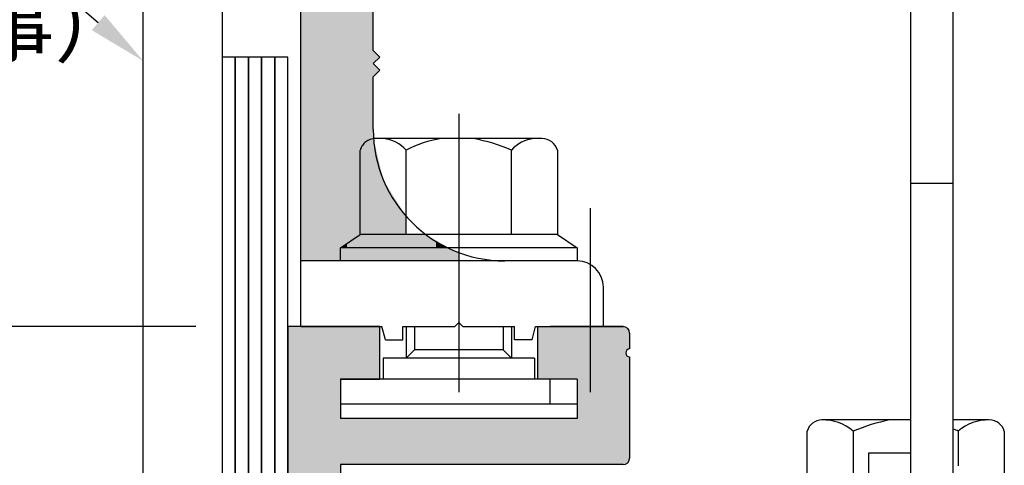
# Model space of a CAD drawing. Extents: x -294 to 592, y -1103 to -469.
# Drawn here: x 333 to 408, y -696 to -662 of the extents above; entities that cross this region are included whole.
import ezdxf

# ---------------------------------------------------------------- set-up
doc = ezdxf.new("R2010")
doc.units = 0
doc.header["$PDMODE"] = 3
doc.header["$PDSIZE"] = -100
doc.linetypes.add('CENTER', pattern=[50.8, 31.75, -6.35, 6.35, -6.35])
doc.linetypes.add('DASHED', pattern=[19.05, 12.7, -6.35])
doc.layers.get('DEFPOINTS').update_dxf_attribs({"linetype": 'CONTINUOUS'})
for name, color, linetype in [('DRﾍﾞﾙﾄ受ﾌﾞﾗｹｯﾄ２', 3, 'CONTINUOUS'), ('FDベースレール', 7, 'CONTINUOUS'), ('HASEN', 3, 'DASHED'), ('HATCH', 8, 'CONTINUOUS'), ('JISSEN', 7, 'CONTINUOUS'), ('SUNPOUSEN', 6, 'CONTINUOUS'), ('TYUSINSEN', 5, 'CENTER'), ('フラットバー', 1, 'CONTINUOUS'), ('ボルト', 4, 'CONTINUOUS'), ('円形ベーススペーサー', 7, 'CONTINUOUS')]:
    doc.layers.add(name, color=color, linetype=linetype)
doc.styles.get("Standard").update_dxf_attribs({"font": 'txt.shx', "bigfont": 'KELF1-K.shx'})
doc.dimstyles.get("Standard").update_dxf_attribs({"dimtxt": 2.5, "dimasz": 2.5, "dimexe": 1.25, "dimexo": 0.625, "dimtad": 1, "dimcen": 2.5, "dimazin": 3, "dimtfac": 1, "dimtmove": 0, "dimatfit": 3})

# ---------------------------------------------------------------- blocks, each defined once
blk = doc.blocks.new('*D545')
at = {"layer": 'DEFPOINTS', "color": 0}
for p in [(253.263, -576.274), (361.863, -576.274), (348.263, -685.274)]:
    blk.add_point(p, dxfattribs=at)
at = {"layer": 'SUNPOUSEN', "color": 7}
for p, q in [((359.863, -576.274), (252.463, -576.274)), ((253.263, -680.774), (253.263, -580.774)), ((346.263, -685.274), (252.463, -685.274))]:
    blk.add_line(p, q, dxfattribs=at)
for points in [[(254.013, -580.774), (252.513, -580.774), (253.263, -576.274)], [(252.513, -680.774), (254.013, -680.774), (253.263, -685.274)]]:
    blk.add_solid(points, dxfattribs=at)
at = {"layer": 'SUNPOUSEN', "color": 7, "linetype": 'CONTINUOUS'}
blk.add_text('109', height=4.5, rotation=90, dxfattribs=at).set_placement((251.263, -635.65))
blk = doc.blocks.new('*D546')
at = {"layer": 'DEFPOINTS', "color": 0}
for p in [(243.263, -576.274), (361.663, -576.274), (364.26, -754.774)]:
    blk.add_point(p, dxfattribs=at)
at = {"layer": 'SUNPOUSEN', "color": 7}
for p, q in [((359.663, -576.274), (242.463, -576.274)), ((243.263, -750.274), (243.263, -580.774)), ((362.26, -754.774), (242.463, -754.774))]:
    blk.add_line(p, q, dxfattribs=at)
for points in [[(244.013, -580.774), (242.513, -580.774), (243.263, -576.274)], [(242.513, -750.274), (244.013, -750.274), (243.263, -754.774)]]:
    blk.add_solid(points, dxfattribs=at)
at = {"layer": 'SUNPOUSEN', "color": 7, "linetype": 'CONTINUOUS'}
blk.add_text('178.5', height=4.5, rotation=90, dxfattribs=at).set_placement((241.26, -673.774))
blk = doc.blocks.new('*D547')
at = {"layer": 'DEFPOINTS', "color": 0}
for p in [(362.663, -576.274), (233.418, -787.774), (273.263, -787.774)]:
    blk.add_point(p, dxfattribs=at)
at = {"layer": 'SUNPOUSEN', "color": 7}
for p, q in [((360.663, -576.274), (232.618, -576.274)), ((233.418, -580.774), (233.418, -783.274)), ((271.263, -787.774), (232.618, -787.774))]:
    blk.add_line(p, q, dxfattribs=at)
for points in [[(234.168, -580.774), (232.668, -580.774), (233.418, -576.274)], [(232.668, -783.274), (234.168, -783.274), (233.418, -787.774)]]:
    blk.add_solid(points, dxfattribs=at)
at = {"layer": 'SUNPOUSEN', "color": 7, "linetype": 'CONTINUOUS'}
blk.add_text('211.5（無目内有効寸法）', height=4.5, rotation=90, dxfattribs=at).set_placement((231.253, -715.317))
blk = doc.blocks.new('*D548')
at = {"layer": 'DEFPOINTS', "color": 0}
for p in [(253.263, -685.274), (348.26, -685.274), (364.26, -754.774)]:
    blk.add_point(p, dxfattribs=at)
at = {"layer": 'SUNPOUSEN', "color": 7}
for p, q in [((346.26, -685.274), (252.463, -685.274)), ((253.263, -750.274), (253.263, -689.774)), ((362.26, -754.774), (252.463, -754.774))]:
    blk.add_line(p, q, dxfattribs=at)
for points in [[(254.013, -689.774), (252.513, -689.774), (253.263, -685.274)], [(252.513, -750.274), (254.013, -750.274), (253.263, -754.774)]]:
    blk.add_solid(points, dxfattribs=at)
at = {"layer": 'SUNPOUSEN', "color": 7, "linetype": 'CONTINUOUS'}
blk.add_text('69.5', height=4.5, rotation=90, dxfattribs=at).set_placement((251.26, -726.79))
blk = doc.blocks.new('*X694')
at = {"layer": 'SUNPOUSEN', "color": 7}
for p, q in [((333.74, -657.833), (299.929, -657.833)), ((338.834, -662.162), (333.74, -657.833))]:
    blk.add_line(p, q, dxfattribs=at)
blk.add_solid([(338.348, -662.733), (342.263, -665.076), (339.32, -661.59)], dxfattribs=at)
blk = doc.blocks.new('*U699')
at = {"layer": 'HATCH', "color": 7, "linetype": 'CONTINUOUS'}
for points in [[(353.26, -722.474), (353.26, -685.274), (353.472, -722.562)], [(353.472, -722.562), (353.26, -685.274), (353.472, -685.274)], [(353.472, -722.562), (353.472, -685.274), (353.56, -722.774)], [(353.56, -722.774), (353.472, -685.274), (353.56, -685.274)], [(353.56, -750.774), (353.56, -685.274), (354.76, -750.774)], [(354.76, -750.774), (353.56, -685.274), (354.76, -685.274)], [(354.76, -747.774), (354.76, -685.274), (356.96, -747.774)], [(356.96, -747.774), (354.76, -685.274), (356.96, -685.274)], [(356.96, -722.774), (356.96, -685.274), (357.048, -722.562)], [(357.048, -722.562), (356.96, -685.274), (357.048, -685.274)], [(357.048, -722.562), (357.048, -685.274), (357.26, -722.474)], [(357.26, -722.474), (357.048, -685.274), (357.26, -685.274)], [(357.26, -689.274), (357.26, -685.274), (357.553, -689.274)], [(357.553, -689.274), (357.26, -685.274), (357.553, -685.274)], [(357.553, -689.274), (357.553, -685.274), (357.76, -689.274)], [(357.76, -689.274), (357.553, -685.274), (357.76, -685.274)], [(357.76, -689.274), (357.76, -685.274), (358.053, -689.274)], [(358.053, -689.274), (357.76, -685.274), (358.053, -685.274)], [(358.053, -689.274), (358.053, -685.274), (358.26, -689.274)], [(358.26, -689.274), (358.053, -685.274), (358.26, -685.274)], [(358.26, -689.274), (358.26, -685.274), (358.76, -689.274)], [(358.76, -689.274), (358.26, -685.274), (358.76, -685.274)], [(358.76, -689.274), (358.76, -685.274), (359.51, -689.274)], [(359.51, -689.274), (358.76, -685.274), (359.51, -685.274)], [(359.51, -689.274), (359.51, -685.274), (360.04, -689.274)], [(360.04, -689.274), (359.51, -685.274), (360.04, -685.274)], [(360.04, -689.274), (360.04, -685.274), (360.26, -689.274)], [(360.26, -689.274), (360.04, -685.274), (360.26, -685.274)], [(372.26, -689.274), (372.26, -685.274), (373.234, -689.274)], [(373.234, -689.274), (372.26, -685.274), (373.234, -685.274)], [(373.234, -689.274), (373.234, -685.274), (374.13, -689.274)], [(374.13, -689.274), (373.234, -685.274), (374.13, -685.274)], [(374.13, -689.274), (374.13, -685.274), (374.731, -689.274)], [(374.731, -689.274), (374.13, -685.274), (374.731, -685.274)], [(374.731, -689.274), (374.731, -685.274), (375.258, -689.274)], [(375.258, -689.274), (374.731, -685.274), (375.258, -685.274)], [(375.258, -689.274), (375.258, -685.274), (375.26, -692.274)], [(375.26, -692.274), (375.258, -685.274), (375.26, -685.274)], [(375.26, -695.774), (375.26, -685.274), (375.566, -695.774)], [(375.566, -695.774), (375.26, -685.274), (375.566, -685.274)], [(375.566, -695.774), (375.566, -685.274), (376.235, -695.774)], [(376.235, -695.774), (375.566, -685.274), (376.235, -685.274)], [(376.235, -695.774), (376.235, -685.274), (376.399, -695.774)], [(376.399, -695.774), (376.235, -685.274), (376.399, -685.274)], [(376.399, -695.774), (376.399, -685.274), (376.732, -695.774)], [(376.732, -695.774), (376.399, -685.274), (376.732, -685.274)], [(376.732, -695.774), (376.732, -685.274), (377.98, -695.774)], [(377.98, -695.774), (376.732, -685.274), (377.98, -685.274)], [(377.98, -695.774), (377.98, -685.274), (378.76, -695.774)], [(378.76, -695.774), (377.98, -685.274), (378.76, -685.274)], [(378.76, -695.774), (378.76, -685.274), (378.96, -695.691)], [(378.96, -695.691), (378.76, -685.274), (378.96, -685.356)], [(378.96, -687.274), (378.96, -685.356), (379.048, -687.062)], [(379.048, -687.062), (378.96, -685.356), (379.048, -685.393)], [(379.048, -687.062), (379.048, -685.393), (379.113, -687.034)], [(379.113, -687.034), (379.048, -685.393), (379.113, -685.42)], [(379.113, -687.034), (379.113, -685.42), (379.26, -686.974)], [(379.26, -686.974), (379.113, -685.42), (379.26, -685.774)], [(378.96, -695.691), (378.96, -687.274), (379.048, -695.654)], [(379.048, -695.654), (378.96, -687.274), (379.048, -687.486)], [(379.048, -695.654), (379.048, -687.486), (379.113, -695.627)], [(379.113, -695.627), (379.048, -687.486), (379.113, -687.513)], [(379.113, -695.627), (379.113, -687.513), (379.26, -695.274)], [(379.26, -695.274), (379.113, -687.513), (379.26, -687.574)], [(357.26, -695.774), (357.26, -692.274), (357.553, -695.774)], [(357.553, -695.774), (357.26, -692.274), (357.553, -692.274)], [(357.553, -695.774), (357.553, -692.274), (357.76, -695.774)], [(357.76, -695.774), (357.553, -692.274), (357.76, -692.274)], [(357.76, -695.774), (357.76, -692.274), (358.053, -695.774)], [(358.053, -695.774), (357.76, -692.274), (358.053, -692.274)], [(358.053, -695.774), (358.053, -692.274), (358.26, -695.774)], [(358.26, -695.774), (358.053, -692.274), (358.26, -692.274)], [(358.26, -695.774), (358.26, -692.274), (358.76, -695.774)], [(358.76, -695.774), (358.26, -692.274), (358.76, -692.274)], [(358.76, -695.774), (358.76, -692.274), (359.51, -695.774)], [(359.51, -695.774), (358.76, -692.274), (359.51, -692.274)], [(359.51, -695.774), (359.51, -692.274), (360.04, -695.774)], [(360.04, -695.774), (359.51, -692.274), (360.04, -692.274)], [(360.04, -695.774), (360.04, -692.274), (360.26, -695.774)], [(360.26, -695.774), (360.04, -692.274), (360.26, -692.274)], [(360.26, -695.774), (360.26, -692.274), (360.406, -695.774)], [(360.406, -695.774), (360.26, -692.274), (360.406, -692.274)], [(360.406, -695.774), (360.406, -692.274), (360.76, -695.774)], [(360.76, -695.774), (360.406, -692.274), (360.76, -692.274)], [(360.76, -695.774), (360.76, -692.274), (361.064, -695.774)], [(361.064, -695.774), (360.76, -692.274), (361.064, -692.274)], [(361.064, -695.774), (361.064, -692.274), (362.26, -695.774)], [(362.26, -695.774), (361.064, -692.274), (362.26, -692.274)], [(362.26, -695.774), (362.26, -692.274), (363.26, -695.774)], [(363.26, -695.774), (362.26, -692.274), (363.26, -692.274)], [(363.26, -695.774), (363.26, -692.274), (363.674, -695.774)], [(363.674, -695.774), (363.26, -692.274), (363.674, -692.274)], [(363.674, -695.774), (363.674, -692.274), (363.76, -695.774)], [(363.76, -695.774), (363.674, -692.274), (363.76, -692.274)], [(363.76, -695.774), (363.76, -692.274), (364.113, -695.774)], [(364.113, -695.774), (363.76, -692.274), (364.113, -692.274)], [(364.113, -695.774), (364.113, -692.274), (364.26, -695.774)], [(364.26, -695.774), (364.113, -692.274), (364.26, -692.274)], [(364.26, -695.774), (364.26, -692.274), (364.846, -695.774)], [(364.846, -695.774), (364.26, -692.274), (364.846, -692.274)], [(364.846, -695.774), (364.846, -692.274), (366.26, -695.774)], [(366.26, -695.774), (364.846, -692.274), (366.26, -692.274)], [(366.26, -695.774), (366.26, -692.274), (369.423, -695.774)], [(369.423, -695.774), (366.26, -692.274), (369.423, -692.274)], [(369.423, -695.774), (369.423, -692.274), (370.049, -695.774)], [(370.049, -695.774), (369.423, -692.274), (370.049, -692.274)], [(370.049, -695.774), (370.049, -692.274), (370.399, -695.774)], [(370.399, -695.774), (370.049, -692.274), (370.399, -692.274)], [(370.399, -695.774), (370.399, -692.274), (371.93, -695.774)], [(371.93, -695.774), (370.399, -692.274), (371.93, -692.274)], [(371.93, -695.774), (371.93, -692.274), (372.26, -695.774)], [(372.26, -695.774), (371.93, -692.274), (372.26, -692.274)], [(372.26, -695.774), (372.26, -692.274), (373.234, -695.774)], [(373.234, -695.774), (372.26, -692.274), (373.234, -692.274)], [(373.234, -695.774), (373.234, -692.274), (374.13, -695.774)], [(374.13, -695.774), (373.234, -692.274), (374.13, -692.274)], [(374.13, -695.774), (374.13, -692.274), (374.731, -695.774)], [(374.731, -695.774), (374.13, -692.274), (374.731, -692.274)], [(374.731, -695.774), (374.731, -692.274), (375.258, -695.774)], [(375.258, -695.774), (374.731, -692.274), (375.258, -692.274)], [(375.258, -695.774), (375.258, -692.274), (375.26, -695.774)], [(375.26, -695.774), (375.258, -692.274), (375.26, -692.274)], [(357.26, -711.774), (357.26, -707.774), (357.553, -711.774)], [(357.553, -711.774), (357.26, -707.774), (357.553, -708.481)], [(357.553, -711.774), (357.553, -708.481), (357.76, -711.774)], [(357.76, -711.774), (357.553, -708.481), (357.76, -708.567)], [(357.76, -711.774), (357.76, -708.567), (358.053, -711.774)], [(358.053, -711.774), (357.76, -708.567), (358.053, -708.688)], [(358.053, -711.774), (358.053, -708.688), (358.26, -711.774)], [(358.26, -711.774), (358.053, -708.688), (358.26, -708.774)], [(358.26, -711.774), (358.26, -708.774), (358.76, -711.774)], [(358.76, -711.774), (358.26, -708.774), (358.76, -708.774)], [(358.76, -711.774), (358.76, -708.774), (359.51, -711.774)], [(359.51, -711.774), (358.76, -708.774), (359.51, -708.774)], [(359.51, -711.774), (359.51, -708.774), (360.04, -711.774)], [(360.04, -711.774), (359.51, -708.774), (360.04, -708.774)], [(360.04, -711.774), (360.04, -708.774), (360.26, -711.774)], [(360.26, -711.774), (360.04, -708.774), (360.26, -708.774)], [(360.26, -713.024), (360.26, -708.774), (360.406, -713.377)], [(360.406, -713.377), (360.26, -708.774), (360.406, -708.774)], [(360.406, -713.377), (360.406, -708.774), (360.76, -713.524)], [(360.76, -713.524), (360.406, -708.774), (360.76, -708.774)], [(360.76, -713.524), (360.76, -708.774), (361.064, -713.524)], [(361.064, -713.524), (360.76, -708.774), (361.064, -708.774)], [(361.064, -713.524), (361.064, -708.774), (362.26, -713.524)], [(362.26, -713.524), (361.064, -708.774), (362.26, -708.774)], [(362.26, -713.524), (362.26, -708.774), (363.26, -713.524)], [(363.26, -713.524), (362.26, -708.774), (363.26, -709.188)], [(363.26, -713.524), (363.26, -709.188), (363.674, -713.524)], [(363.674, -713.524), (363.26, -709.188), (363.674, -709.359)], [(363.674, -713.524), (363.674, -709.359), (363.76, -713.524)], [(363.76, -713.524), (363.674, -709.359), (363.76, -709.567)], [(363.76, -713.524), (363.76, -709.567), (364.113, -713.377)], [(364.113, -713.377), (363.76, -709.567), (364.113, -710.42)], [(364.113, -713.377), (364.113, -710.42), (364.26, -713.024)], [(364.26, -713.024), (364.113, -710.42), (364.26, -710.774)], [(353.472, -750.774), (353.26, -723.074), (353.472, -722.986)], [(353.26, -750.774), (353.26, -723.074), (353.472, -750.774)], [(353.56, -750.774), (353.472, -722.986), (353.56, -722.774)], [(353.472, -750.774), (353.472, -722.986), (353.56, -750.774)], [(356.96, -747.774), (356.96, -722.774), (357.048, -747.774)], [(357.048, -747.774), (356.96, -722.774), (357.048, -722.986)], [(357.048, -747.774), (357.048, -722.986), (357.26, -747.774)], [(357.26, -747.774), (357.048, -722.986), (357.26, -723.074)], [(360.406, -736.774), (360.26, -732.524), (360.406, -732.17)], [(360.76, -736.774), (360.406, -732.17), (360.76, -732.024)], [(360.406, -736.774), (360.406, -732.17), (360.76, -736.774)], [(360.76, -736.774), (360.76, -732.024), (361.064, -736.774)], [(361.064, -736.774), (360.76, -732.024), (361.064, -732.024)], [(361.064, -736.774), (361.064, -732.024), (362.26, -736.774)], [(362.26, -736.774), (361.064, -732.024), (362.26, -732.024)], [(362.26, -736.774), (362.26, -732.024), (363.26, -736.359)], [(363.26, -736.359), (362.26, -732.024), (363.26, -732.024)], [(363.26, -736.359), (363.26, -732.024), (363.674, -736.188)], [(363.674, -736.188), (363.26, -732.024), (363.674, -732.024)], [(363.674, -736.188), (363.674, -732.024), (363.76, -735.981)], [(363.76, -735.981), (363.674, -732.024), (363.76, -732.024)], [(363.76, -735.981), (363.76, -732.024), (364.113, -735.127)], [(364.113, -735.127), (363.76, -732.024), (364.113, -732.17)], [(364.113, -735.127), (364.113, -732.17), (364.26, -734.774)], [(364.26, -734.774), (364.113, -732.17), (364.26, -732.524)], [(360.26, -736.774), (360.26, -732.524), (360.406, -736.774)], [(357.26, -747.774), (357.26, -733.774), (357.553, -747.774)], [(357.553, -747.774), (357.26, -733.774), (357.553, -733.774)], [(357.553, -747.774), (357.553, -733.774), (357.76, -747.774)], [(357.76, -747.774), (357.553, -733.774), (357.76, -733.774)], [(357.76, -737.774), (357.76, -733.774), (358.053, -737.067)], [(358.053, -737.067), (357.76, -733.774), (358.053, -733.774)], [(358.053, -737.067), (358.053, -733.774), (358.26, -736.981)], [(358.26, -736.981), (358.053, -733.774), (358.26, -733.774)], [(358.26, -736.981), (358.26, -733.774), (358.76, -736.774)], [(358.76, -736.774), (358.26, -733.774), (358.76, -733.774)], [(358.76, -736.774), (358.76, -733.774), (359.51, -736.774)], [(359.51, -736.774), (358.76, -733.774), (359.51, -733.774)], [(359.51, -736.774), (359.51, -733.774), (360.04, -736.774)], [(360.04, -736.774), (359.51, -733.774), (360.04, -733.774)], [(360.04, -736.774), (360.04, -733.774), (360.26, -736.774)], [(360.26, -736.774), (360.04, -733.774), (360.26, -733.774)], [(357.76, -747.774), (357.76, -741.774), (358.053, -747.774)], [(358.053, -747.774), (357.76, -741.774), (358.053, -742.481)], [(358.053, -747.774), (358.053, -742.481), (358.26, -747.774)], [(358.26, -747.774), (358.053, -742.481), (358.26, -742.567)], [(358.26, -747.774), (358.26, -742.567), (358.76, -747.774)], [(358.76, -747.774), (358.26, -742.567), (358.76, -742.774)], [(358.76, -747.774), (358.76, -742.774), (359.51, -747.774)], [(359.51, -747.774), (358.76, -742.774), (359.51, -742.774)], [(359.51, -747.774), (359.51, -742.774), (360.04, -747.993)], [(360.04, -747.993), (359.51, -742.774), (360.04, -742.774)], [(360.04, -747.993), (360.04, -742.774), (360.26, -748.524)], [(360.26, -748.524), (360.04, -742.774), (360.26, -742.774)], [(360.26, -748.774), (360.26, -742.774), (360.406, -749.32)], [(360.406, -749.32), (360.26, -742.774), (360.406, -742.774)], [(360.406, -749.32), (360.406, -742.774), (360.76, -750.64)], [(360.76, -750.64), (360.406, -742.774), (360.76, -742.774)], [(360.76, -750.64), (360.76, -742.774), (361.064, -751.774)], [(361.064, -751.774), (360.76, -742.774), (361.064, -742.774)], [(361.064, -751.774), (361.064, -742.774), (362.26, -752.97)], [(362.26, -752.97), (361.064, -742.774), (362.26, -742.774)], [(362.26, -752.97), (362.26, -742.774), (363.26, -753.97)], [(363.26, -753.97), (362.26, -742.774), (363.26, -743.188)], [(363.26, -753.97), (363.26, -743.188), (363.674, -754.081)], [(363.674, -754.081), (363.26, -743.188), (363.674, -743.359)], [(363.674, -754.081), (363.674, -743.359), (363.76, -754.104)], [(363.76, -754.104), (363.674, -743.359), (363.76, -743.567)], [(363.76, -754.104), (363.76, -743.567), (364.113, -754.199)], [(364.113, -754.199), (363.76, -743.567), (364.113, -744.42)], [(364.113, -754.199), (364.113, -744.42), (364.26, -754.238)], [(364.26, -754.238), (364.113, -744.42), (364.26, -744.774)], [(374.13, -754.31), (373.234, -746.353), (374.13, -745.825)], [(374.731, -753.772), (374.13, -745.825), (374.731, -745.472)], [(374.13, -754.31), (374.13, -745.825), (374.731, -753.772)], [(374.731, -753.772), (374.731, -745.472), (375.258, -753.301)], [(375.258, -753.301), (374.731, -745.472), (375.258, -745.481)], [(375.258, -753.301), (375.258, -745.481), (375.26, -753.299)], [(375.26, -753.299), (375.258, -745.481), (375.26, -745.481)], [(375.26, -753.299), (375.26, -745.481), (375.566, -753.025)], [(375.566, -753.025), (375.26, -745.481), (375.566, -745.486)], [(375.566, -753.025), (375.566, -745.486), (376.235, -751.218)], [(376.235, -751.218), (375.566, -745.486), (376.235, -745.497)], [(376.235, -751.218), (376.235, -745.497), (376.399, -750.901)], [(376.399, -750.901), (376.235, -745.497), (376.399, -745.499)], [(376.399, -750.901), (376.399, -745.499), (376.732, -750.774)], [(376.732, -750.774), (376.399, -745.499), (376.732, -745.505)], [(376.732, -750.774), (376.732, -745.505), (377.98, -750.774)], [(377.98, -750.774), (376.732, -745.505), (377.98, -745.526)], [(377.98, -750.774), (377.98, -745.526), (378.76, -750.774)], [(378.76, -750.774), (377.98, -745.526), (378.76, -746.02)], [(373.234, -754.532), (372.26, -746.926), (373.234, -746.353)], [(373.234, -754.532), (373.234, -746.353), (374.13, -754.31)], [(378.76, -750.774), (378.76, -746.02), (378.96, -750.774)], [(378.96, -750.774), (378.76, -746.02), (378.96, -746.147)], [(378.96, -750.774), (378.96, -746.147), (379.048, -750.774)], [(379.048, -750.774), (378.96, -746.147), (379.048, -746.202)], [(379.048, -750.774), (379.048, -746.202), (379.113, -750.774)], [(379.113, -750.774), (379.048, -746.202), (379.113, -746.244)], [(379.113, -750.774), (379.113, -746.244), (379.26, -750.774)], [(379.26, -750.774), (379.113, -746.244), (379.26, -746.337)], [(379.26, -750.774), (379.26, -746.337), (380.725, -750.774)], [(380.725, -750.774), (379.26, -746.337), (380.725, -747.266)], [(371.93, -754.774), (370.399, -749.988), (371.93, -747.121)], [(372.26, -754.774), (371.93, -747.121), (372.26, -746.926)], [(371.93, -754.774), (371.93, -747.121), (372.26, -754.774)], [(372.26, -754.774), (372.26, -746.926), (373.234, -754.532)], [(380.725, -750.774), (380.725, -747.266), (381.668, -750.774)], [(381.668, -750.774), (380.725, -747.266), (381.668, -749.183)], [(364.26, -754.238), (364.26, -748.774), (364.846, -754.395)], [(364.846, -754.395), (364.26, -748.774), (364.846, -750.188)], [(381.668, -750.774), (381.668, -749.183), (381.944, -750.691)], [(381.944, -750.691), (381.668, -749.183), (381.944, -749.744)], [(364.846, -754.395), (364.846, -750.188), (366.26, -754.774)], [(366.26, -754.774), (364.846, -750.188), (366.26, -750.774)], [(370.399, -754.774), (370.049, -750.553), (370.399, -749.988)], [(370.399, -754.774), (370.399, -749.988), (371.93, -754.774)], [(381.944, -750.691), (381.944, -749.744), (382.128, -750.469)], [(382.128, -750.469), (381.944, -749.744), (382.128, -750.119)], [(382.128, -750.469), (382.128, -750.119), (382.16, -750.183)], [(366.26, -754.774), (366.26, -750.774), (369.423, -754.774)], [(369.423, -754.774), (366.26, -750.774), (369.423, -750.774)], [(370.049, -754.774), (369.423, -750.774), (370.049, -750.553)], [(369.423, -754.774), (369.423, -750.774), (370.049, -754.774)], [(370.049, -754.774), (370.049, -750.553), (370.399, -754.774)]]:
    blk.add_solid(points, dxfattribs=at)
blk = doc.blocks.new('*U702')
at = {"layer": 'HATCH', "color": 7, "linetype": 'CONTINUOUS'}
for points in [[(356.759, -680.274), (354.929, -588.274), (356.759, -586.444)], [(357.261, -680.274), (356.759, -586.444), (357.261, -586.309)], [(356.759, -680.274), (356.759, -586.444), (357.261, -680.274)], [(357.263, -679.272), (357.261, -586.309), (357.263, -586.308)], [(357.261, -679.274), (357.261, -586.309), (357.263, -679.272)], [(357.759, -678.942), (357.263, -586.308), (357.759, -586.176)], [(357.263, -679.272), (357.263, -586.308), (357.759, -678.942)], [(358.761, -678.274), (357.759, -586.176), (358.761, -585.907)], [(357.759, -678.942), (357.759, -586.176), (358.761, -678.274)], [(358.769, -671.842), (358.761, -585.907), (358.769, -585.905)], [(358.761, -671.854), (358.761, -585.907), (358.769, -671.842)], [(359.139, -671.261), (358.769, -585.905), (359.139, -585.806)], [(358.769, -671.842), (358.769, -585.905), (359.139, -671.261)], [(359.259, -671.209), (359.139, -585.806), (359.259, -585.774)], [(359.139, -671.261), (359.139, -585.806), (359.259, -671.209)], [(359.259, -671.209), (359.259, -585.774), (359.759, -670.992)], [(359.759, -670.992), (359.259, -585.774), (359.759, -585.774)], [(354.929, -680.274), (354.259, -590.774), (354.929, -588.274)], [(354.929, -680.274), (354.929, -588.274), (356.759, -680.274)], [(354.259, -680.274), (354.259, -590.774), (354.929, -680.274)], [(359.759, -665.274), (359.759, -664.274), (359.784, -665.249)], [(359.784, -665.249), (359.759, -664.274), (359.784, -664.299)], [(359.784, -665.249), (359.784, -664.299), (360.259, -664.774)], [(359.759, -666.274), (359.759, -665.274), (359.784, -666.249)], [(359.784, -666.249), (359.759, -665.274), (359.784, -665.299)], [(359.784, -666.249), (359.784, -665.299), (360.259, -665.774)], [(359.759, -670.992), (359.759, -670.274), (359.784, -670.981)], [(359.759, -678.274), (359.259, -671.209), (359.759, -670.992)], [(359.784, -678.274), (359.759, -670.992), (359.784, -670.981)], [(359.759, -678.274), (359.759, -670.992), (359.784, -678.274)], [(359.784, -678.274), (359.784, -670.981), (360.259, -678.274)], [(360.259, -678.274), (359.784, -670.981), (360.259, -672.975)], [(359.139, -678.274), (358.769, -671.842), (359.139, -671.261)], [(359.259, -678.274), (359.139, -671.261), (359.259, -671.209)], [(359.139, -678.274), (359.139, -671.261), (359.259, -678.274)], [(359.259, -678.274), (359.259, -671.209), (359.759, -678.274)], [(358.769, -678.274), (358.761, -671.854), (358.769, -671.842)], [(358.761, -678.274), (358.761, -671.854), (358.769, -678.274)], [(358.769, -678.274), (358.769, -671.842), (359.139, -678.274)], [(360.259, -678.274), (360.259, -672.975), (360.429, -678.274)], [(360.429, -678.274), (360.259, -672.975), (360.429, -673.688)], [(360.429, -678.274), (360.429, -673.688), (360.536, -678.274)], [(360.536, -678.274), (360.429, -673.688), (360.536, -674.14)], [(360.536, -678.274), (360.536, -674.14), (362.259, -678.274)], [(362.259, -678.274), (360.536, -674.14), (362.259, -676.887)], [(362.259, -678.274), (362.259, -676.887), (362.261, -678.274)], [(362.261, -678.274), (362.259, -676.887), (362.261, -676.89)], [(358.761, -679.274), (357.759, -678.942), (358.761, -678.274)], [(358.761, -679.274), (358.761, -678.274), (358.769, -679.274)], [(358.769, -679.274), (358.761, -678.274), (358.769, -678.274)], [(358.769, -679.274), (358.769, -678.274), (359.139, -679.274)], [(359.139, -679.274), (358.769, -678.274), (359.139, -678.274)], [(359.139, -679.274), (359.139, -678.274), (359.259, -679.274)], [(359.259, -679.274), (359.139, -678.274), (359.259, -678.274)], [(359.259, -679.274), (359.259, -678.274), (359.759, -679.274)], [(359.759, -679.274), (359.259, -678.274), (359.759, -678.274)], [(359.759, -679.274), (359.759, -678.274), (359.784, -679.274)], [(359.784, -679.274), (359.759, -678.274), (359.784, -678.274)], [(359.784, -679.274), (359.784, -678.274), (360.259, -679.274)], [(360.259, -679.274), (359.784, -678.274), (360.259, -678.274)], [(360.259, -679.274), (360.259, -678.274), (360.429, -679.274)], [(360.429, -679.274), (360.259, -678.274), (360.429, -678.274)], [(360.429, -679.274), (360.429, -678.274), (360.536, -679.274)], [(360.536, -679.274), (360.429, -678.274), (360.536, -678.274)], [(360.536, -679.274), (360.536, -678.274), (362.259, -679.274)], [(362.259, -679.274), (360.536, -678.274), (362.259, -678.274)], [(362.259, -679.274), (362.259, -678.274), (362.261, -679.274)], [(362.261, -679.274), (362.259, -678.274), (362.261, -678.274)], [(362.261, -679.274), (362.261, -678.274), (362.659, -679.274)], [(362.659, -679.274), (362.261, -678.274), (362.659, -678.274)], [(362.659, -679.274), (362.659, -678.274), (363.366, -679.274)], [(363.366, -679.274), (362.659, -678.274), (363.366, -678.274)], [(363.366, -679.274), (363.366, -678.274), (363.659, -679.274)], [(363.659, -679.274), (363.366, -678.274), (363.659, -678.274)], [(363.659, -679.274), (363.659, -678.274), (363.759, -679.274)], [(363.759, -679.274), (363.659, -678.274), (363.759, -678.274)], [(363.759, -679.274), (363.759, -678.274), (364.538, -679.274)], [(364.538, -679.274), (363.759, -678.274), (364.538, -678.748)], [(357.263, -679.274), (357.261, -679.274), (357.263, -679.272)], [(357.263, -680.274), (357.261, -679.274), (357.263, -679.274)], [(357.759, -679.274), (357.263, -679.272), (357.759, -678.942)], [(357.263, -679.274), (357.263, -679.272), (357.759, -679.274)], [(357.263, -680.274), (357.263, -679.274), (357.759, -680.274)], [(357.759, -680.274), (357.263, -679.274), (357.759, -679.274)], [(357.759, -679.274), (357.759, -678.942), (358.761, -679.274)], [(357.759, -680.274), (357.759, -679.274), (358.761, -680.276)], [(358.761, -680.276), (357.759, -679.274), (358.761, -679.274)], [(358.761, -680.276), (358.761, -679.274), (358.769, -680.276)], [(358.769, -680.276), (358.761, -679.274), (358.769, -679.274)], [(358.769, -680.276), (358.769, -679.274), (359.139, -680.275)], [(359.139, -680.275), (358.769, -679.274), (359.139, -679.274)], [(359.139, -680.275), (359.139, -679.274), (359.259, -680.275)], [(359.259, -680.275), (359.139, -679.274), (359.259, -679.274)], [(359.259, -680.275), (359.259, -679.274), (359.759, -680.274)], [(359.759, -680.274), (359.259, -679.274), (359.759, -679.274)], [(359.759, -680.274), (359.759, -679.274), (359.784, -680.274)], [(359.784, -680.274), (359.759, -679.274), (359.784, -679.274)], [(359.784, -680.274), (359.784, -679.274), (360.259, -680.274)], [(360.259, -680.274), (359.784, -679.274), (360.259, -679.274)], [(360.259, -680.274), (360.259, -679.274), (360.429, -680.274)], [(360.429, -680.274), (360.259, -679.274), (360.429, -679.274)], [(360.429, -680.274), (360.429, -679.274), (360.536, -680.274)], [(360.536, -680.274), (360.429, -679.274), (360.536, -679.274)], [(360.536, -680.274), (360.536, -679.274), (362.259, -680.274)], [(362.259, -680.274), (360.536, -679.274), (362.259, -679.274)], [(362.259, -680.274), (362.259, -679.274), (362.261, -680.274)], [(362.261, -680.274), (362.259, -679.274), (362.261, -679.274)], [(362.261, -680.274), (362.261, -679.274), (362.659, -680.274)], [(362.659, -680.274), (362.261, -679.274), (362.659, -679.274)], [(362.659, -680.274), (362.659, -679.274), (363.366, -680.274)], [(363.366, -680.274), (362.659, -679.274), (363.366, -679.274)], [(363.366, -680.274), (363.366, -679.274), (363.659, -680.274)], [(363.659, -680.274), (363.366, -679.274), (363.659, -679.274)], [(363.659, -680.274), (363.659, -679.274), (363.759, -680.274)], [(363.759, -680.274), (363.659, -679.274), (363.759, -679.274)], [(363.759, -680.274), (363.759, -679.274), (364.538, -680.274)], [(364.538, -680.274), (363.759, -679.274), (364.538, -679.274)], [(364.538, -679.274), (364.538, -678.748), (364.759, -679.274)], [(364.759, -679.274), (364.538, -678.748), (364.759, -678.883)], [(364.538, -680.274), (364.538, -679.274), (364.759, -680.274)], [(364.759, -680.274), (364.538, -679.274), (364.759, -679.274)], [(364.759, -679.274), (364.759, -678.883), (365.259, -679.274)], [(365.259, -679.274), (364.759, -678.883), (365.259, -679.188)], [(364.759, -680.274), (364.759, -679.274), (365.259, -680.274)], [(365.259, -680.274), (364.759, -679.274), (365.259, -679.274)], [(365.259, -679.274), (365.259, -679.188), (365.4, -679.274)], [(365.259, -680.274), (365.259, -679.274), (365.4, -680.274)], [(365.4, -680.274), (365.259, -679.274), (365.4, -679.274)], [(365.4, -680.274), (365.4, -679.274), (366.26, -680.274)], [(366.26, -680.274), (365.4, -679.274), (366.26, -679.642)]]:
    blk.add_solid(points, dxfattribs=at)

msp = doc.modelspace()

# ---------------------------------------------------------------- linework, layer by layer
at = {"layer": 'DRﾍﾞﾙﾄ受ﾌﾞﾗｹｯﾄ２', "color": 7}
for p, q in [((354.259, -685.274), (354.259, -590.774)), ((359.759, -664.274), (359.759, -595.274)), ((359.759, -670.274), (359.759, -666.274)), ((375.259, -680.274), (354.259, -680.274)), ((357.759, -680.274), (357.759, -680.274)), ((365.259, -680.274), (359.759, -680.274)), ((377.259, -685.274), (377.259, -682.274)), ((354.259, -685.274), (360.409, -685.274)), ((360.677, -686.274), (360.409, -685.274)), ((362.009, -685.274), (365.959, -685.274)), ((362.009, -686.274), (362.009, -685.274)), ((366.559, -685.274), (370.509, -685.274)), ((370.509, -686.274), (370.509, -685.274)), ((371.841, -686.274), (372.109, -685.274)), ((372.109, -685.274), (377.259, -685.274)), ((360.677, -686.274), (362.009, -686.274)), ((371.841, -686.274), (370.509, -686.274))]:
    msp.add_line(p, q, dxfattribs=at)
at = {"layer": 'DRﾍﾞﾙﾄ受ﾌﾞﾗｹｯﾄ２', "color": 7, "linetype": 'CONTINUOUS'}
for p, q in [((359.759, -664.274), (360.259, -664.774)), ((360.259, -664.774), (359.759, -665.274)), ((359.759, -665.274), (360.259, -665.774)), ((359.759, -666.274), (360.259, -665.774)), ((365.959, -685.274), (366.259, -684.974)), ((366.259, -684.974), (366.559, -685.274))]:
    msp.add_line(p, q, dxfattribs=at)
at = {"layer": 'DRﾍﾞﾙﾄ受ﾌﾞﾗｹｯﾄ２', "color": 7}
for centre, radius, start, end in [((369.759, -670.274), 10, 180, 270), ((375.259, -682.274), 2, 0, 90)]:
    msp.add_arc(centre, radius, start, end, dxfattribs=at)
at = {"layer": 'FDベースレール', "color": 7}
for p, q in [((353.26, -685.274), (353.26, -722.474)), ((360.26, -685.274), (353.26, -685.274)), ((360.26, -689.274), (360.26, -685.274)), ((372.26, -685.274), (378.786, -685.274)), ((372.26, -685.274), (372.26, -689.274)), ((378.76, -685.274), (373.234, -685.274)), ((372.26, -685.593), (372.26, -688.093)), ((379.26, -685.774), (379.26, -686.974)), ((379.26, -687.574), (379.26, -695.274)), ((357.26, -689.274), (357.26, -692.274)), ((357.262, -689.274), (360.26, -689.274)), ((375.258, -689.274), (372.26, -689.274)), ((375.26, -689.274), (375.26, -692.274)), ((375.26, -692.274), (357.26, -692.274)), ((378.76, -695.774), (357.26, -695.774)), ((357.26, -695.774), (357.26, -707.774))]:
    msp.add_line(p, q, dxfattribs=at)
for centre, radius, start, end in [((378.76, -685.774), 0.5, 0, 90), ((379.26, -687.274), 0.3, 90, 270), ((378.76, -695.274), 0.5, 270, 0)]:
    msp.add_arc(centre, radius, start, end, dxfattribs=at)
at = {"layer": 'HASEN', "color": 7}
for p, q in [((400.66, -674.374), (403.86, -674.374)), ((373.531, -680.274), (357.263, -680.274))]:
    msp.add_line(p, q, dxfattribs=at)
at = {"layer": 'HATCH', "color": 7, "linetype": 'DASHED'}
msp.add_line((358.769, -680.276), (357.763, -680.276), dxfattribs=at)
at = {"layer": 'JISSEN', "color": 7}
for p, q in [((400.66, -714.874), (400.66, -599.174)), ((403.86, -714.874), (403.86, -599.174)), ((397.46, -694.874), (400.66, -694.874)), ((397.46, -714.874), (397.46, -694.874)), ((400.66, -714.874), (400.66, -694.874))]:
    msp.add_line(p, q, dxfattribs=at)
at = {"layer": 'TYUSINSEN', "color": 7}
for p, q in [((366.26, -669.085), (366.26, -690.274)), ((376.263, -676.274), (376.263, -690.274))]:
    msp.add_line(p, q, dxfattribs=at)
at = {"layer": 'フラットバー', "color": 7}
for p, q in [((348.26, -550.774), (348.26, -745.274)), ((342.26, -760.274), (342.26, -552.774))]:
    msp.add_line(p, q, dxfattribs=at)
at = {"layer": 'ボルト', "color": 7}
for p, q in [((372.609, -670.974), (359.912, -670.974)), ((362.261, -675.89), (362.261, -671.854)), ((370.261, -678.274), (370.261, -671.854)), ((373.761, -671.854), (373.761, -678.274)), ((373.761, -678.274), (365.4, -678.274)), ((373.761, -678.274), (375.261, -679.274)), ((375.261, -679.274), (357.261, -679.274)), ((357.261, -680.274), (357.261, -679.274)), ((375.261, -679.274), (375.261, -680.274)), ((375.261, -680.274), (357.261, -680.274)), ((375.261, -680.274), (357.261, -680.274)), ((362.26, -685.274), (362.26, -687.674)), ((362.885, -685.274), (362.885, -687.049)), ((369.635, -685.274), (369.635, -687.049)), ((370.26, -685.274), (370.26, -687.674)), ((362.26, -687.674), (362.885, -687.049)), ((369.635, -687.049), (362.885, -687.049)), ((370.26, -687.674), (369.635, -687.049)), ((372.01, -687.674), (360.511, -687.674)), ((360.511, -687.674), (360.511, -689.274)), ((372.01, -687.674), (372.01, -689.274)), ((375.26, -689.274), (357.26, -689.274)), ((357.26, -689.274), (357.26, -691.174)), ((373.184, -689.274), (373.184, -691.174)), ((375.26, -689.274), (375.26, -691.174)), ((375.26, -691.174), (357.26, -691.174)), ((400.66, -692.373), (393.888, -692.373)), ((406.559, -692.373), (403.86, -692.373)), ((392.76, -696.874), (392.76, -693.231)), ((396.262, -693.231), (396.262, -696.874)), ((404.262, -693.231), (404.262, -695.874)), ((407.76, -693.231), (407.76, -697.374))]:
    msp.add_line(p, q, dxfattribs=at)
at = {"layer": 'ボルト', "color": 7, "linetype": 'DASHED'}
for p, q in [((358.761, -678.274), (358.761, -671.854)), ((362.261, -678.274), (362.261, -675.89)), ((357.261, -679.274), (358.761, -678.274)), ((365.4, -678.274), (358.761, -678.274)), ((365.4, -678.274), (358.761, -678.274)), ((373.761, -678.274), (373.909, -678.372)), ((375.261, -679.274), (357.261, -679.274)), ((357.261, -680.274), (357.261, -679.274)), ((375.261, -679.274), (375.261, -680.274)), ((375.261, -680.274), (357.261, -680.274))]:
    msp.add_line(p, q, dxfattribs=at)
msp.add_arc((359.92, -672.178), 1.204, 90.11828, 164.38543, dxfattribs=at)
at = {"layer": 'ボルト', "color": 7}
for centre, radius, start, end in [((360.226, -673.711), 2.756, 42.3904, 83.47205), ((366.379, -679.822), 8.969, 99.42532, 117.32783), ((364.754, -684.696), 13.974, 66.78892, 79.12188), ((372.296, -673.711), 2.756, 96.52795, 137.6096), ((372.601, -672.178), 1.204, 15.61457, 89.88172), ((393.891, -693.547), 1.174, 90.11828, 164.38543), ((393.992, -695.798), 3.426, 48.51303, 91.74042), ((401.745, -706.127), 14.013, 101.04384, 113.03662), ((406.528, -695.798), 3.426, 88.25958, 131.48697), ((406.629, -693.547), 1.174, 15.61457, 89.88172), ((398.954, -705.526), 13.392, 66.65223, 68.51154)]:
    msp.add_arc(centre, radius, start, end, dxfattribs=at)
at = {"layer": '円形ベーススペーサー', "color": 7}
for points in [[(348.26, -664.774), (348.26, -752.274), (349.26, -752.274), (349.26, -664.774)], [(349.26, -664.774), (349.26, -752.274), (350.26, -752.274), (350.26, -664.774)], [(350.26, -664.774), (350.26, -752.274), (351.26, -752.274), (351.26, -664.774)], [(351.26, -664.774), (351.26, -752.274), (352.26, -752.274), (352.26, -664.774)], [(352.26, -664.774), (352.26, -752.274), (353.26, -752.274), (353.26, -664.774)]]:
    msp.add_lwpolyline(points, close=True, dxfattribs=at)

# ---------------------------------------------------------------- block references
at = {"layer": 'HATCH', "color": 7}
for name in ['*U702', '*U699']:
    msp.add_blockref(name, (0, 0), dxfattribs=at)
at = {"layer": 'SUNPOUSEN', "color": 7}
msp.add_blockref('*X694', (0, 0), dxfattribs=at)

# ---------------------------------------------------------------- texts
msp.add_text('（サッシ工事）', height=4.5, dxfattribs=at).set_placement((298.672, -664.673))

# ---------------------------------------------------------------- dimensions: what is measured, and where the dimension line sits
dim = msp.add_linear_dim(base=(233.418, -787.774), p1=(362.663, -576.274), p2=(273.263, -787.774), angle=90, text='<>（無目内有効寸法）', dimstyle='Standard', dxfattribs=at)
dim.commit()
dim.dimension.update_dxf_attribs({"geometry": '*D547', "text_midpoint": (233.257, -685.495), "dimtype": 160})
for base, p1, p2, picture, middle in [((243.263, -576.274), (364.26, -754.774), (361.663, -576.274), '*D546', (239.01, -665.524)), ((253.263, -576.274), (348.263, -685.274), (361.863, -576.274), '*D545', (249.013, -630.774)), ((253.263, -685.274), (364.26, -754.774), (348.26, -685.274), '*D548', (249.01, -720.024))]:
    dim = msp.add_linear_dim(base=base, p1=p1, p2=p2, angle=90, dimstyle='Standard', dxfattribs=at)
    dim.commit()
    dim.dimension.update_dxf_attribs({"geometry": picture, "text_midpoint": middle})

doc.saveas('drawing.dxf')
